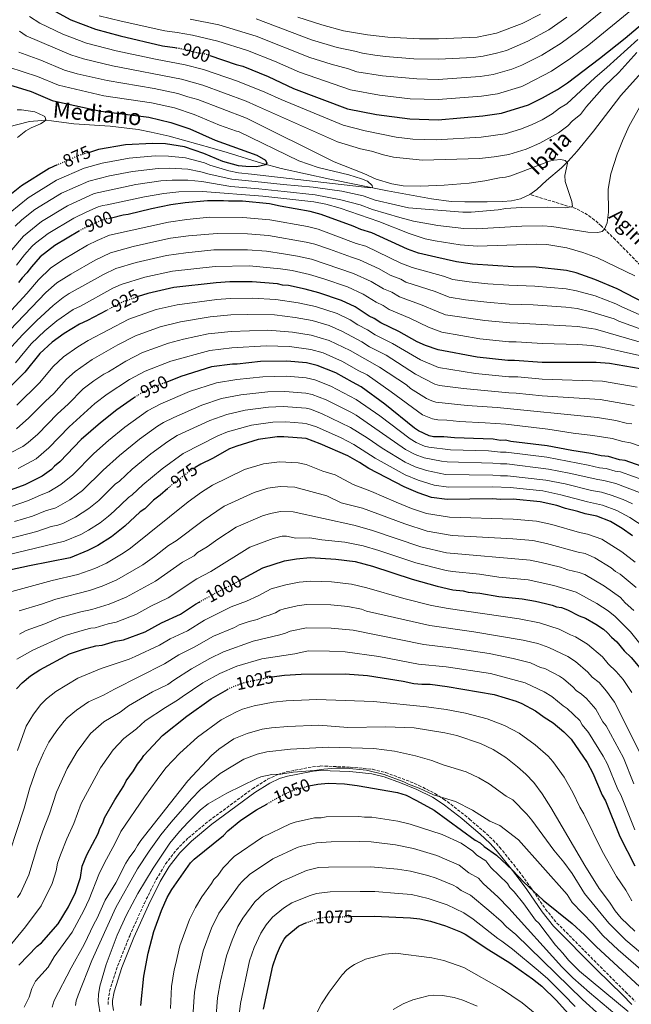
# Model space of a CAD drawing. Units: metres. Extents: x 613695 to 617129, y 4764078 to 4766448.
# Drawn here: x 615646 to 615987, y 4764925 to 4765474 of the extents above; entities that cross this region are included whole.
import ezdxf
from ezdxf.enums import TextEntityAlignment as Align

# ---------------------------------------------------------------- set-up
doc = ezdxf.new("R2010")
doc.units = ezdxf.units.M
doc.header["$MEASUREMENT"] = 0
doc.linetypes.add('DGN Style 3', pattern=[2.435891, 1.739922, -0.695969])
doc.linetypes.add('DGN Style 5', pattern=[1.217945, 0.521977, -0.695969])
for name, color, linetype, lineweight in [('Barranco lineal', 142, 'DGN Style 3', 13), ('Cauce lineal', 142, 'Continuous', 13), ('Cota de curva de nivel directora', 7, 'Continuous', 0), ('Curva de nivel directora', 30, 'Continuous', 30), ('Curva de nivel directora no vista', 30, 'DGN Style 5', 30), ('Curva de nivel intermedia', 30, 'Continuous', 0), ('Margen derecho', 7, 'Continuous', 0), ('Senda', 7, 'DGN Style 3', 0), ('Texto de arroyo-regatas y barrancos', 142, 'Continuous', 0), ('Texto de Cauce (lineal) pequeño', 142, 'Continuous', 0)]:
    doc.layers.add(name, color=color, linetype=linetype, lineweight=lineweight)
doc.styles.add('Style-Arial', font='arial.ttf')

msp = doc.modelspace()

# ---------------------------------------------------------------- linework, layer by layer
at = {"layer": 'Barranco lineal', "color": 142, "linetype": 'DGN Style 3', "lineweight": 13}
msp.add_polyline3d([(615997.09, 4765331.54, 894.58), (615977.96, 4765350.96, 891.25), (615970.13, 4765358.7, 889.52), (615966.41, 4765361.99, 888.33), (615962.47, 4765364.93, 887.04), (615956.02, 4765368.4, 885.39), (615930.25, 4765376.22, 882.46)], dxfattribs=at)
at = {"layer": 'Cauce lineal', "color": 142, "linetype": 'Continuous', "lineweight": 13}
for points in [[(616205.74, 4765507.27, 895.44), (616204.61, 4765506.73, 895.44), (616194.93, 4765503.93, 895.44), (616166.53, 4765497.85, 895.43), (616128.02, 4765488.95, 894.52), (616081.77, 4765479.22, 894.57), (616055.92, 4765474.38, 893.7), (616048.66, 4765472.79, 892.71), (616036.76, 4765469.69, 890.09), (616032.02, 4765468.35, 889.42), (616026.5, 4765466.58, 889.31), (616019.56, 4765463.67, 889.42), (616011.83, 4765459.56, 888.77), (616005.63, 4765455.44, 888.09), (616000.09, 4765450.98, 887.62), (615990.92, 4765442.42, 887.24), (615980.95, 4765431.41, 886.75), (615965.75, 4765411.61, 885.26), (615956.67, 4765400.43, 884.55), (615951.68, 4765394.84, 884.25), (615947.94, 4765391.18, 884.1), (615939.62, 4765383.97, 884.15), (615934.17, 4765379.1, 883.13), (615930.25, 4765376.22, 882.46)], [(615930.25, 4765376.22, 882.46), (615925.01, 4765373.75, 882.28), (615920.09, 4765372.65, 882.37), (615915.08, 4765372.26, 882.52), (615906.44, 4765372.22, 882.41), (615893.99, 4765372.06, 881.11), (615886.53, 4765372.35, 880.25), (615875.58, 4765373.9, 879.63), (615850.99, 4765378.34, 879.29), (615818.83, 4765384.74, 877.65), (615791.65, 4765390.69, 875.71), (615780.8, 4765393.67, 874.88), (615761.69, 4765399.57, 875.1), (615753.27, 4765402.08, 874.71), (615729.24, 4765408.71, 872.8), (615719.35, 4765411.05, 872.3), (615711.97, 4765412.38, 872.05), (615696.41, 4765414.22, 871.52), (615676.18, 4765415.7, 870.65), (615663.81, 4765417.22, 869.79), (615658.36, 4765417.52, 869.79), (615651.56, 4765416.87, 869.79), (615639.18, 4765413.81, 869.79)]]:
    msp.add_polyline3d(points, dxfattribs=at)
at = {"layer": 'Curva de nivel directora', "color": 30, "linetype": 'Continuous', "lineweight": 30, "flags": 128}
for points, elevation in [([(615610.89, 4765569.96), (615612.6, 4765570.66), (615614.7, 4765567.91), (615617.13, 4765562.51), (615618.91, 4765555.36), (615623.51, 4765541.74), (615631.19, 4765526.8), (615641.39, 4765502.77), (615647.27, 4765494.18), (615653.5, 4765486.61), (615656.51, 4765484.17), (615663.83, 4765479.33), (615674.48, 4765473.64), (615688.21, 4765468.32), (615701.91, 4765464.72), (615725.55, 4765459.17), (615732.39, 4765458.22), (615733.29, 4765458.04)], 900), ([(615752.04, 4765453.66), (615766.66, 4765448.69), (615770.43, 4765447.71), (615784.5, 4765442.06), (615798.58, 4765435.38), (615828.76, 4765424.01), (615844.87, 4765420.86), (615863.43, 4765418.36), (615879.18, 4765417.8), (615904.08, 4765420.01), (615914.56, 4765421.63), (615929.54, 4765426.24), (615937.35, 4765430.09), (615945.7, 4765434.69), (615951.27, 4765438.44), (615969.19, 4765452.05), (615983.45, 4765463.4), (615993, 4765471.45), (615996.71, 4765474.12)], 900), ([(615636.01, 4765438.68), (615649.34, 4765434.64), (615652.42, 4765433.65), (615664.1, 4765428.65), (615666.52, 4765428.06), (615691.28, 4765422.69), (615718, 4765419.26), (615730.19, 4765416.44), (615740.8, 4765412.76), (615754.88, 4765406.43), (615778.11, 4765398.18), (615783.02, 4765395.45), (615783.72, 4765393.76), (615783.05, 4765392.73), (615778.19, 4765391.67), (615772.02, 4765391.75), (615767.94, 4765392.29), (615759.14, 4765394.67), (615748.54, 4765399.09), (615737.83, 4765402.85), (615727.23, 4765404.41), (615719.94, 4765404.68), (615705.03, 4765403.82), (615690.02, 4765401.27), (615684.85, 4765399.71)], 875), ([(615666.96, 4765392.68), (615662.47, 4765390.71), (615647.03, 4765381.1), (615637.71, 4765373.7)], 875), ([(615994.31, 4765315.58), (615979.01, 4765323.73), (615966.49, 4765328.94), (615956.2, 4765332.63), (615950.72, 4765333.89), (615933.87, 4765335.71), (615920.97, 4765335.95), (615898.41, 4765337.41), (615889.51, 4765338.68), (615877.86, 4765341.28), (615868.27, 4765343.57), (615862.15, 4765345.74), (615842.18, 4765354.89), (615836.06, 4765356.72), (615831.89, 4765358.54), (615814.05, 4765365.17), (615807.89, 4765366.81), (615791.11, 4765369.7), (615785.29, 4765371), (615770.14, 4765372.47), (615762.38, 4765372.46), (615759.65, 4765372.77), (615750.76, 4765372.67), (615738.14, 4765371.51), (615730.29, 4765370.39), (615719.38, 4765368.22), (615706.44, 4765365), (615703.71, 4765364.63), (615697.21, 4765363.01)], 900), ([(615679.33, 4765356.04), (615665.63, 4765347.81), (615657.5, 4765341.57), (615652.51, 4765335.86), (615650.08, 4765332.61), (615647.38, 4765329.84), (615645.36, 4765327.09)], 900), ([(615991.84, 4765279.09), (615974.72, 4765281.97), (615967.2, 4765282.57), (615937.13, 4765282.58), (615921.75, 4765283.77), (615917.99, 4765283.73), (615900.89, 4765285.59), (615879.26, 4765289.62), (615872.11, 4765292.11), (615867.46, 4765294.19), (615857.34, 4765299.8), (615847.22, 4765304.62), (615843.59, 4765307.17), (615840.84, 4765308.5), (615832.93, 4765313.54), (615825.37, 4765317.21), (615812.68, 4765321.51), (615805.15, 4765323.48), (615795.9, 4765325.43), (615792.48, 4765325.73), (615789.74, 4765326.38), (615775.62, 4765327.53), (615763.08, 4765327.46), (615755.57, 4765327.03), (615731.93, 4765324.42), (615717.37, 4765321.14), (615712.08, 4765319.31)], 925), ([(615694.42, 4765311.59), (615683.88, 4765305.97), (615679.29, 4765303.98), (615670.72, 4765298.82), (615664.03, 4765293.9), (615657.17, 4765287.65), (615648.94, 4765277.13), (615637.56, 4765265.86)], 925), ([(615995.42, 4765223.71), (615983.42, 4765228.02), (615980.34, 4765228.33), (615974.12, 4765230.2), (615970.06, 4765230.61), (615964.24, 4765231.91), (615953.63, 4765233.5), (615939.94, 4765236.08), (615919.75, 4765238.59), (615916.67, 4765239.24), (615913.94, 4765239.21), (615909.83, 4765239.85), (615904.36, 4765240.13), (615888.3, 4765240.63), (615882.39, 4765241.24), (615876.68, 4765241.19), (615874.23, 4765241.72), (615868.19, 4765244.46), (615866.06, 4765245.95), (615849.48, 4765259.33), (615836.39, 4765269.1), (615831.42, 4765271.57), (615822.12, 4765276.92), (615811.72, 4765281.01), (615805.84, 4765282.42), (615794.89, 4765283.33), (615780.21, 4765283.17), (615767.24, 4765281.66), (615764.51, 4765281.63), (615752.91, 4765280.13), (615735.9, 4765274.82), (615727.98, 4765271.71)], 950), ([(615710.63, 4765263.5), (615709.52, 4765262.8), (615700.22, 4765256.24), (615691.07, 4765249.04), (615680.24, 4765239.69), (615668.42, 4765227.26), (615665.38, 4765224.84), (615663.66, 4765223.01), (615658.6, 4765219.3), (615648.87, 4765214.39), (615639.23, 4765210.82)], 950), ([(615987.57, 4765185.93), (615981.7, 4765190), (615975.18, 4765193.99), (615967.63, 4765196.99), (615961.13, 4765198.28), (615957.01, 4765199.6), (615950.16, 4765201.23), (615945.36, 4765202.89), (615936.04, 4765204.91), (615921.07, 4765206.38), (615913.89, 4765206.3), (615909.45, 4765206.59), (615884.17, 4765206.31), (615875.56, 4765207.4), (615868.07, 4765209.89), (615860.31, 4765213.28), (615840.59, 4765223.59), (615835.42, 4765226.95), (615828.89, 4765230.64), (615813.44, 4765237.3), (615805.65, 4765240.28), (615793.24, 4765241.17), (615789.49, 4765241.13), (615778.91, 4765239.65), (615767.01, 4765236.02), (615763, 4765234.4), (615753.41, 4765229.12), (615746.95, 4765225.97), (615743.78, 4765224.02)], 975), ([(615728.49, 4765212.38), (615724.25, 4765208.64), (615720.52, 4765205.86), (615715.79, 4765201.03), (615713.08, 4765199.29), (615704.63, 4765191.34), (615697.17, 4765185.45), (615689.6, 4765180.69), (615683.94, 4765177.78), (615674.09, 4765173.81), (615651.44, 4765169.33), (615640.29, 4765166.8)], 975), ([(615768.57, 4765161.08), (615781.43, 4765168.23), (615793.51, 4765172), (615800.34, 4765173.1), (615807.84, 4765173.86), (615822.2, 4765173), (615832.87, 4765171.61), (615842.55, 4765169.07), (615864.69, 4765161.8), (615878.74, 4765157.91), (615887.3, 4765155.95), (615893.12, 4765155.33), (615895.86, 4765154.68), (615902.36, 4765154.07), (615912.97, 4765152.14), (615925.97, 4765150.92), (615933.5, 4765149.63), (615938.98, 4765148.33), (615942.75, 4765147.34), (615945.15, 4765146.34), (615947.89, 4765146.03), (615951.32, 4765144.7), (615957.85, 4765141.36), (615961.28, 4765140.03), (615967.12, 4765136.68), (615971.27, 4765133.89), (615973.66, 4765131.97), (615975.74, 4765129.6), (615978.85, 4765126.9), (615982.94, 4765121.99), (615986.8, 4765118.11), (615991.65, 4765112.35)], 1000), ([(615644.32, 4765100.65), (615647.36, 4765104.1), (615652.1, 4765107.91), (615657.27, 4765111.32), (615673.7, 4765120.15), (615681.66, 4765122.92), (615688.47, 4765124.71), (615691.88, 4765125.09), (615699.37, 4765127.22), (615703.81, 4765127.95), (615715.97, 4765132.47), (615725.05, 4765137.55), (615735.65, 4765142.33), (615743.9, 4765147.87), (615746.04, 4765149.06)], 1000), ([(615786.44, 4765107.42), (615793.53, 4765108.33), (615802.86, 4765108.92), (615827.42, 4765108.99), (615839.9, 4765108.08), (615859.62, 4765104.96), (615865.74, 4765103.7), (615870.12, 4765103.26), (615874.67, 4765103.31), (615884.25, 4765102.05), (615910.42, 4765097.65), (615922.61, 4765093.82), (615925.81, 4765092.49), (615933.45, 4765088.52), (615938.2, 4765084.88), (615943.24, 4765081.75), (615949.22, 4765076.8), (615953.36, 4765072.75), (615962.16, 4765059.64), (615965.42, 4765053.75), (615970.56, 4765041.51), (615972.42, 4765038.34), (615980.43, 4765018.35), (615988.77, 4765002.08)], 1025), ([(615645.45, 4764946.8), (615655.81, 4764957.39), (615658.07, 4764959.24), (615667.52, 4764969.82), (615673.26, 4764979.31), (615677.15, 4764987.17), (615679.82, 4764995.58), (615680.83, 4765001.85), (615683.49, 4765008.26), (615689.74, 4765020.17), (615690.62, 4765022.92), (615692.4, 4765026.13), (615693.28, 4765028.87), (615699.09, 4765038.95), (615704.02, 4765046.75), (615705.36, 4765049.5), (615709.39, 4765055.01), (615711.63, 4765058.68), (615713.88, 4765061.44), (615715.11, 4765063.62), (615725.57, 4765074.78), (615739.12, 4765085.41), (615752.68, 4765095.12), (615761.8, 4765100.42)], 1025), ([(615807.14, 4765046.69), (615812.07, 4765047.6), (615817.98, 4765048.12), (615827.09, 4765047.85), (615834.17, 4765046.93), (615856.6, 4765042.93), (615861.37, 4765041.42), (615867.19, 4765038.55), (615876.92, 4765033.06), (615899.88, 4765016.46), (615902.63, 4765014.89), (615904.93, 4765012.87), (615911.81, 4765007.93), (615920.51, 4764999.89), (615926.96, 4764992.89), (615937.77, 4764982.99), (615953.92, 4764969.91), (615960.82, 4764963.61), (615967.5, 4764956.85), (615998.7, 4764928.12), (616004.66, 4764923.36)], 1050), ([(615713.45, 4764924.19), (615715.24, 4764940.58), (615717.61, 4764953.36), (615720.79, 4764965.44), (615725.02, 4764977.26), (615728.27, 4764984.49), (615730.71, 4764988.89), (615741.26, 4765003.77), (615743.29, 4765005.84), (615759.54, 4765019), (615762.02, 4765021.53), (615769.24, 4765027.54), (615778.06, 4765033.33), (615783.71, 4765036.53)], 1050), ([(615781.92, 4764922.16), (615787.16, 4764946.3), (615789.1, 4764952.26), (615791.32, 4764957.57), (615793.32, 4764961.14), (615794.91, 4764963.08), (615801.45, 4764968.39), (615804.17, 4764969.79), (615805.45, 4764970.25)], 1075), ([(615830.94, 4764973.83), (615843.53, 4764974.09), (615863.82, 4764973.18), (615869.05, 4764972.55), (615874.9, 4764971.15), (615883.22, 4764968.61), (615891.68, 4764965.29), (615894.2, 4764963.95), (615907.51, 4764955.22), (615919.2, 4764948.06), (615931.83, 4764939.09), (615936.96, 4764935.01), (615945.18, 4764926.94), (615951.63, 4764919.72)], 1075)]:
    msp.add_lwpolyline(points, dxfattribs=dict(at, elevation=elevation))
at = {"layer": 'Curva de nivel directora no vista', "color": 30, "linetype": 'DGN Style 5', "lineweight": 30, "flags": 128}
for points, elevation in [([(615733.29, 4765458.04), (615740.27, 4765456.6), (615743.36, 4765455.61), (615748.87, 4765454.74), (615752.04, 4765453.66)], 900), ([(615684.85, 4765399.71), (615678.83, 4765397.89), (615666.96, 4765392.68)], 875), ([(615697.21, 4765363.01), (615696.55, 4765362.84), (615693.14, 4765362.47), (615685.66, 4765359.31), (615679.54, 4765356.16), (615679.33, 4765356.04)], 900), ([(615712.08, 4765319.31), (615703.07, 4765316.2), (615694.42, 4765311.59)], 925), ([(615727.98, 4765271.71), (615719.6, 4765268.43), (615713.75, 4765265.47), (615710.63, 4765263.5)], 950), ([(615743.78, 4765224.02), (615741.86, 4765222.84), (615731.69, 4765215.21), (615728.49, 4765212.38)], 975), ([(615746.04, 4765149.06), (615757.14, 4765155.19), (615764.28, 4765158.69), (615768.57, 4765161.08)], 1000), ([(615761.8, 4765100.42), (615762.95, 4765101.09), (615768.99, 4765103.5), (615772.16, 4765104.45), (615785.8, 4765107.33), (615786.44, 4765107.42)], 1025), ([(615783.71, 4765036.53), (615793.23, 4765041.92), (615798.73, 4765044.22), (615806.84, 4765046.63), (615807.14, 4765046.69)], 1050), ([(615805.45, 4764970.25), (615812.19, 4764972.7), (615814.61, 4764973.32), (615817.35, 4764973.54), (615830.94, 4764973.83)], 1075)]:
    msp.add_lwpolyline(points, dxfattribs=dict(at, elevation=elevation))
at = {"layer": 'Curva de nivel intermedia', "color": 30, "linetype": 'Continuous', "lineweight": 0, "flags": 128}
for points, elevation in [([(615741.07, 4765473.95), (615756.92, 4765470.82), (615777.73, 4765464.45), (615807.64, 4765452.61), (615819.55, 4765448.8), (615829.2, 4765446.25), (615833.95, 4765444.67), (615848.17, 4765442.34), (615867.36, 4765440.61), (615879.3, 4765440.39), (615902.56, 4765441.94), (615909.82, 4765443.1), (615915.12, 4765444.56), (615920.33, 4765446.14), (615925.79, 4765448.36), (615936.93, 4765453.8), (615947.72, 4765460.6), (615957.02, 4765467.36), (615976.75, 4765483.42)], 910), ([(615651.56, 4765475.4), (615657.28, 4765471.71), (615670.07, 4765465.64), (615683.17, 4765460.63), (615699.79, 4765456.31), (615721.78, 4765451.64), (615738.25, 4765448.57), (615748.44, 4765445.94), (615767.32, 4765439.45), (615782.61, 4765433.24), (615791.7, 4765429.13), (615826.33, 4765414.82), (615838.49, 4765411.68), (615855.79, 4765408.11), (615865.1, 4765407.12), (615878.19, 4765406.64), (615903.12, 4765408.1), (615916.54, 4765410.1), (615925.03, 4765412.62), (615931.23, 4765415.04), (615937.14, 4765417.89), (615942.81, 4765421.11), (615946.83, 4765424.28), (615950.87, 4765426.78), (615966.59, 4765441.3), (615973.26, 4765446.94), (615990.51, 4765462.61)], 895), ([(615690.35, 4765475.78), (615702.47, 4765472.78), (615726.96, 4765467.48), (615733.77, 4765466.59), (615742.33, 4765464.98), (615756.46, 4765461.63), (615772.91, 4765456.5), (615787.94, 4765450.59), (615801.93, 4765444.41), (615830.27, 4765434.62), (615846.52, 4765431.6), (615863.66, 4765429.55), (615879.24, 4765429.1), (615903.32, 4765430.98), (615912.19, 4765432.37), (615925.85, 4765436.47), (615928.1, 4765437.54), (615942.38, 4765444.91), (615953.12, 4765452.28), (615963.1, 4765459.7), (615986.59, 4765478.76)], 905), ([(615777.85, 4765474.09), (615808.63, 4765462.46), (615823.01, 4765458.15), (615832.81, 4765456.09), (615837.02, 4765454.91), (615843.93, 4765453.82), (615849.82, 4765453.08), (615865.57, 4765451.84), (615879.37, 4765451.69), (615898.95, 4765452.65), (615904.27, 4765453.25), (615911.81, 4765454.93), (615917.25, 4765456.56), (615929.24, 4765461.61), (615940.83, 4765467.93), (615950.93, 4765475.02)], 915), ([(615800.97, 4765475.11), (615814.36, 4765470.71), (615826.46, 4765467.49), (615839.77, 4765465.21), (615851.19, 4765463.83), (615868.78, 4765462.98), (615879.43, 4765462.99), (615901.03, 4765463.87), (615911.79, 4765466.19), (615926.08, 4765471.49), (615936.21, 4765476.71)], 920), ([(615645.99, 4765467.22), (615649.61, 4765464.58), (615674.52, 4765454.02), (615681.49, 4765451.79), (615697.66, 4765447.91), (615736.24, 4765440.54), (615748.02, 4765437.16), (615772.13, 4765428.19), (615778.02, 4765425.71), (615823.19, 4765405.59), (615835.95, 4765401.75), (615841.98, 4765400.45), (615848.84, 4765398.34), (615854.32, 4765397.03), (615870.46, 4765395.3), (615902.16, 4765396.2), (615910.37, 4765397.13), (615918.53, 4765398.57), (615928.34, 4765401.41), (615935.95, 4765404.77), (615946.28, 4765410.63), (615951.43, 4765414.51), (615954.13, 4765417.27), (615958.46, 4765420.87), (615961.97, 4765425.29), (615971.95, 4765436.6), (615979.81, 4765444.27), (615989.96, 4765455.34)], 890), ([(615645.47, 4765455.58), (615657.78, 4765451.1), (615671.05, 4765445.56), (615678.13, 4765443.53), (615694.68, 4765439.67), (615721.02, 4765435.22), (615734.22, 4765432.5), (615739.71, 4765430.63), (615745.23, 4765429.17), (615772.34, 4765418.69), (615821.33, 4765394.36), (615837.86, 4765387.86), (615844.6, 4765384.78), (615853.38, 4765382.14), (615859.67, 4765381.12), (615869.28, 4765380.95), (615882.63, 4765381.37), (615896.56, 4765382.62), (615905.29, 4765383.81), (615913.47, 4765385.54), (615916.75, 4765385.85), (615919.74, 4765386.7), (615941.24, 4765394.87), (615943.68, 4765395.44), (615947.52, 4765395.76), (615949.97, 4765395.25), (615951.37, 4765393.61), (615949.88, 4765386.76), (615950.01, 4765383.45), (615953.79, 4765372.32), (615954.1, 4765369.59), (615953.36, 4765369.33), (615950.01, 4765368.72), (615940.16, 4765369.16), (615925.41, 4765369), (615916.9, 4765368.47), (615912.57, 4765367.76), (615897.52, 4765366.47), (615892.91, 4765366.45), (615862.77, 4765368.87), (615855.44, 4765370.45), (615844.12, 4765372.98), (615837.45, 4765375.57), (615825.47, 4765378.09), (615818.82, 4765379.01), (615809.5, 4765380.24), (615792.88, 4765381.71), (615777.25, 4765383.51), (615764.27, 4765384.75), (615751.64, 4765387.6), (615747.02, 4765388.93), (615739.76, 4765390.3), (615729.61, 4765390.97), (615723.1, 4765390.77), (615708.83, 4765389.1), (615696.13, 4765386.64), (615684.55, 4765383.72), (615669.3, 4765376.89), (615654.47, 4765367.79), (615647.29, 4765362.12), (615643.58, 4765358.65)], 885), ([(615639.96, 4765447.25), (615655.91, 4765442.02), (615667.57, 4765437.11), (615692.82, 4765431.2), (615719.51, 4765427.24), (615732.21, 4765424.47), (615743.28, 4765420.87), (615757.41, 4765414.9), (615766.87, 4765411.47), (615767.96, 4765411.29), (615801.58, 4765395.07), (615812.42, 4765391.35), (615829.36, 4765387.1), (615836.58, 4765384.91), (615839.88, 4765383.67), (615842.37, 4765381.23), (615842.65, 4765380.14), (615841.29, 4765379.86), (615775.13, 4765387.62), (615767.88, 4765388.32), (615762.47, 4765389.42), (615751.93, 4765392.58), (615748.99, 4765393.81), (615738.43, 4765396.63), (615728.98, 4765397.66), (615721.52, 4765397.73), (615706.93, 4765396.46), (615691.98, 4765393.65), (615682.02, 4765390.94), (615666.46, 4765384.13)], 880), ([(615993.09, 4765427.76), (615985.62, 4765414.41), (615981.86, 4765406.1), (615978.93, 4765398.69), (615975.37, 4765387.77)], 890), ([(615644.58, 4765423.33), (615647.09, 4765423.42), (615654.43, 4765422.35), (615659.36, 4765420.13), (615659.93, 4765419.68), (615660.5, 4765418.04), (615659.69, 4765416.94), (615657.59, 4765415.58), (615652.35, 4765413.31), (615649.36, 4765411.63), (615644.75, 4765408.03)], 870), ([(615975.37, 4765387.77), (615973.96, 4765379.2), (615974.1, 4765366.38), (615973.34, 4765360.36), (615971.92, 4765356.97), (615970.66, 4765355.69), (615968.21, 4765355.11), (615962.71, 4765355.29), (615942.52, 4765358.43), (615937.49, 4765358.77), (615925.8, 4765358.61), (615900.67, 4765357.04), (615893.49, 4765357.19), (615878.98, 4765358.91), (615865.48, 4765361.44), (615857.83, 4765363.35), (615842.64, 4765367.94), (615835.76, 4765370.45), (615825.04, 4765373.34), (615810.62, 4765376.05), (615793.33, 4765377.83), (615779.36, 4765379.39), (615763.64, 4765380.65), (615747.44, 4765383.43), (615739.62, 4765384.19), (615731.06, 4765384.26), (615724.68, 4765383.82), (615710.73, 4765381.74), (615687.58, 4765376.7), (615672.71, 4765369.98), (615658.19, 4765361.13), (615650.14, 4765354.76), (615648.22, 4765352.96), (615641.63, 4765345.31)], 890), ([(615666.46, 4765384.13), (615650.75, 4765374.44), (615640.68, 4765366.2)], 880), ([(615988.78, 4765330.87), (615967.97, 4765340.87), (615959.9, 4765343.81), (615950.92, 4765346.44), (615939.82, 4765348.3), (615933.86, 4765348.48), (615901.22, 4765347.4), (615891.57, 4765348.12), (615877.51, 4765350.36), (615871.96, 4765351.57), (615862.98, 4765354.43), (615846.12, 4765361.19), (615824.61, 4765368.59), (615816.68, 4765370.8), (615809.86, 4765372.11), (615794.96, 4765373.8), (615781.48, 4765375.28), (615747.86, 4765377.94), (615734.61, 4765377.71), (615726.26, 4765376.86), (615715.54, 4765374.97), (615694.77, 4765370.38), (615692.28, 4765370.14), (615689.67, 4765369.26), (615683.37, 4765366.63), (615676.13, 4765363.07), (615661.91, 4765354.47), (615654.87, 4765349.05), (615652.99, 4765347.4), (615648.74, 4765342.53), (615644.23, 4765336.89)], 895), ([(615994.49, 4765307.87), (615981.57, 4765313.56), (615978.15, 4765315.38), (615966.63, 4765319.67), (615956.4, 4765322.62), (615950.51, 4765323.63), (615933.02, 4765325.2), (615918.63, 4765325.64), (615906.97, 4765326.52), (615896.44, 4765327.5), (615887.46, 4765328.87), (615882.27, 4765330.7), (615864.73, 4765335.46), (615858.44, 4765338.02), (615838.82, 4765347.36), (615833.45, 4765348.98), (615812.27, 4765356.83), (615806.36, 4765358.35), (615785.44, 4765362.1), (615770.41, 4765363.47), (615751.72, 4765363.54), (615739.14, 4765362.34), (615728.91, 4765360.86), (615696.09, 4765353.55), (615689.16, 4765350.62), (615683.81, 4765347.94), (615670.03, 4765339.84), (615663.13, 4765335.17), (615656.58, 4765328.71), (615650.03, 4765321.14), (615635.03, 4765304.85)], 905), ([(615861.19, 4765327.35), (615858.4, 4765329.01), (615852.46, 4765331.36), (615846.37, 4765334.73), (615835.46, 4765339.82), (615830.84, 4765341.24), (615818.59, 4765345.82), (615810.49, 4765348.49), (615805.64, 4765349.72), (615784.64, 4765353.33), (615772.96, 4765354.39), (615756.02, 4765354.58), (615740.14, 4765353.17), (615729.98, 4765351.8), (615724.08, 4765350.63), (615709.17, 4765347.23), (615696.69, 4765343.79), (615688.07, 4765339.71), (615674.43, 4765331.87), (615666.71, 4765326.96), (615660.65, 4765321.56), (615640.57, 4765300.55)], 910), ([(616000.22, 4765291.42), (615974.02, 4765299.18), (615966.91, 4765301.12), (615964.44, 4765301.5), (615956.8, 4765302.6), (615950.34, 4765303.09), (615923.59, 4765304.6), (615919.18, 4765304.62), (615905.24, 4765305.92), (615883.36, 4765309.24), (615878.2, 4765311.14), (615870.39, 4765314.6), (615857.65, 4765319.24), (615853.46, 4765321.73), (615848.75, 4765323.65), (615841.89, 4765327.67), (615832.1, 4765332.28), (615808.71, 4765340.16), (615800.86, 4765341.94), (615793.06, 4765343.23), (615783.47, 4765344.6), (615773.01, 4765345.39), (615754.21, 4765345.34), (615738.66, 4765343.7), (615727.84, 4765342.15), (615710.93, 4765338.29), (615699.63, 4765334.91), (615692.77, 4765331.72), (615673.51, 4765321.03), (615670.26, 4765318.77), (615664.72, 4765314.41), (615655.56, 4765306), (615647.81, 4765298.18), (615635.2, 4765284.41)], 915), ([(615993.09, 4765286.08), (615980.7, 4765288.99), (615970.67, 4765291.15), (615964.59, 4765292.01), (615957, 4765292.58), (615937.41, 4765293.14), (615922.67, 4765294.19), (615918.58, 4765294.18), (615902.41, 4765295.83), (615881.31, 4765299.43), (615873.77, 4765302.24), (615863.37, 4765307.25), (615851.84, 4765312.19), (615848.53, 4765314.45), (615844.65, 4765316.16), (615837.41, 4765320.6), (615828.73, 4765324.75), (615815.59, 4765329.27), (615807.44, 4765331.68), (615797.8, 4765333.79), (615791.4, 4765334.81), (615774.06, 4765336.43), (615754.9, 4765336.19), (615731.11, 4765333.52), (615715.83, 4765330.07), (615702.58, 4765326.01), (615697.92, 4765323.96), (615679.83, 4765314.03), (615675.77, 4765312.13)], 920), ([(615993.22, 4765300.83), (615979.85, 4765305.66), (615977.29, 4765307.02), (615964.36, 4765310.9), (615956.6, 4765312.61), (615950.31, 4765313.36), (615932.18, 4765314.69), (615918.78, 4765315.17), (615906.33, 4765316.2), (615894.48, 4765317.6), (615885.41, 4765319.05), (615877.46, 4765322.22), (615861.19, 4765327.35)], 910), ([(615990.15, 4765268.87), (615970.82, 4765272.12), (615937.2, 4765273.34), (615923.69, 4765274.55), (615918.69, 4765274.67), (615900.08, 4765276.55), (615879.32, 4765279.79), (615869.35, 4765284.13), (615853.76, 4765293.2), (615844.06, 4765298.01), (615839.89, 4765300.77), (615834.48, 4765303.62), (615830.25, 4765306.29), (615822.85, 4765309.88), (615810.82, 4765313.74), (615801.14, 4765315.86), (615788.77, 4765317.75), (615775.55, 4765318.54), (615763.36, 4765318.29), (615755.89, 4765317.72), (615733.74, 4765314.82), (615721.98, 4765312.11), (615706.85, 4765306.83), (615684.11, 4765294.88), (615678.34, 4765291.34), (615670.48, 4765285.75), (615664.6, 4765280.44), (615657.11, 4765271.31), (615644.37, 4765258.81)], 930), ([(615675.77, 4765312.13), (615666.8, 4765305.75), (615660.09, 4765300.21), (615652.49, 4765292.92), (615643.61, 4765282.32)], 920), ([(615937.26, 4765264.1), (615922.7, 4765265.56), (615918.69, 4765265.67), (615893.32, 4765268.11), (615879.87, 4765269.82), (615877.44, 4765270.43), (615866.58, 4765276.16), (615850.19, 4765286.6), (615840.9, 4765291.4), (615836.69, 4765294.1), (615825.92, 4765299.94), (615818.49, 4765303.21), (615808.95, 4765305.96), (615799.58, 4765307.73), (615787.97, 4765309.1), (615772.98, 4765309.43), (615763.65, 4765309.12), (615752.19, 4765308.08), (615735.55, 4765305.22), (615724.27, 4765302.39), (615710.62, 4765297.46), (615700.73, 4765292.38), (615686.36, 4765284.23), (615676.94, 4765277.6), (615672.08, 4765273.28), (615665.04, 4765265.24), (615660.4, 4765261.1), (615651.19, 4765251.77), (615644.22, 4765245.58)], 935), ([(615818.41, 4765294.9), (615808.39, 4765297.92), (615798.02, 4765299.59), (615784.33, 4765300.61), (615763.94, 4765299.96), (615750.99, 4765298.56), (615737.36, 4765295.61), (615728.97, 4765293.37), (615714.39, 4765288.08), (615705.07, 4765283.41), (615695.59, 4765277.47), (615692.9, 4765276.16), (615687.24, 4765272.33), (615681.46, 4765267.85), (615673.08, 4765259.29), (615667.01, 4765253.96), (615656.08, 4765242.7), (615650.7, 4765238.06), (615647.67, 4765235.83), (615640.57, 4765232.14)], 940), ([(615987.15, 4765248.35), (615983.95, 4765248.8), (615978.25, 4765250.25), (615968, 4765251.89), (615912.1, 4765257.51), (615895.47, 4765258.55), (615878, 4765260.46), (615875.6, 4765261.2), (615872.64, 4765262.62), (615863.81, 4765268.18), (615861.48, 4765270.07), (615846.61, 4765280), (615830.19, 4765289.26), (615818.41, 4765294.9)], 940), ([(615905.48, 4765249.04), (615891.17, 4765249.7), (615884.13, 4765250.48), (615879.12, 4765250.56), (615876.13, 4765251.16), (615870.4, 4765253.49), (615853.08, 4765266.3), (615839.68, 4765275.67), (615834.58, 4765278.18), (615825.87, 4765283.23), (615815.06, 4765287.95), (615808.32, 4765289.86), (615796.46, 4765291.46), (615783.36, 4765291.92), (615764.22, 4765290.79), (615751.95, 4765289.34), (615730.33, 4765283.36), (615715.88, 4765277.71), (615707.26, 4765273.16), (615694.75, 4765265.01), (615687.91, 4765259.71), (615673.63, 4765246.83), (615662.25, 4765234.98), (615655.25, 4765228.93), (615645.13, 4765223.45)], 945), ([(615995.33, 4765216.39), (615980.84, 4765221.58), (615977.8, 4765222.06), (615972.82, 4765223.55), (615969.09, 4765223.98), (615962.79, 4765225.45), (615939.8, 4765229.75), (615917.05, 4765232.66), (615913.93, 4765232.63), (615907.25, 4765233.31), (615886.03, 4765233.94), (615874.04, 4765235.33), (615871.62, 4765235.97), (615866.87, 4765238.05), (615863.6, 4765240.01), (615846.67, 4765252.79), (615833.51, 4765262), (615819.45, 4765269.35), (615810.51, 4765272.86), (615805.64, 4765274), (615794.85, 4765274.89), (615781.57, 4765274.69), (615767.08, 4765273.11), (615755.73, 4765271.31), (615740.66, 4765266.35), (615724.66, 4765259.64), (615717.24, 4765255.63), (615704.55, 4765246.49), (615695.45, 4765239.09), (615687.35, 4765231.96), (615675.66, 4765220.08), (615668.85, 4765214.55), (615662.28, 4765210.43), (615657.95, 4765208.91), (615650.97, 4765205.69), (615641.18, 4765202.41)], 955), ([(615833.43, 4765253.21), (615830.64, 4765254.9), (615816.78, 4765261.78), (615808.99, 4765264.73), (615805.38, 4765265.57), (615793.82, 4765266.44), (615784.23, 4765266.33), (615769.31, 4765264.54), (615758.55, 4765262.49), (615747.44, 4765258.73), (615731.94, 4765251.99), (615726.14, 4765249.07), (615722.88, 4765247.07), (615712.81, 4765239.83), (615701.72, 4765230.79), (615692.54, 4765222.63), (615681.02, 4765211.25), (615674.03, 4765206.09), (615666.16, 4765201.65), (615660.44, 4765199.98), (615653.07, 4765196.99), (615643.14, 4765194)], 960), ([(615988.47, 4765258.66), (615969.41, 4765262.01), (615937.26, 4765264.1)], 935), ([(615987.45, 4765203.85), (615982.4, 4765206.19), (615975.69, 4765208.71), (615970.23, 4765210.27), (615964.68, 4765211.21), (615949.94, 4765214.94), (615939.14, 4765217.08), (615917.81, 4765219.5), (615913.91, 4765219.46), (615909.6, 4765219.89), (615883.33, 4765220.21), (615872.8, 4765222.42), (615866.4, 4765224.44), (615860.8, 4765227.14), (615847.96, 4765234.86), (615839.74, 4765240.64), (615830.39, 4765246.38), (615814.11, 4765254.22), (615808.08, 4765256.57), (615805.64, 4765257.11), (615792.79, 4765258.01), (615784.65, 4765257.78), (615771.71, 4765256), (615761.37, 4765253.66), (615751.92, 4765250.18), (615733.78, 4765241.82), (615728.54, 4765238.5), (615719.11, 4765231.62), (615708.74, 4765223.13), (615701.57, 4765216.49), (615699.25, 4765214.72), (615690.14, 4765205.71), (615684.45, 4765201.2), (615677.08, 4765196.33), (615670.07, 4765192.91), (615667.25, 4765191.92), (615663.48, 4765191.13), (615655.47, 4765188.38), (615634.52, 4765183.08)], 965), ([(615994.63, 4765190.55), (615986.05, 4765196.19), (615978.86, 4765200.07), (615970.75, 4765203.1), (615962.43, 4765204.85), (615947.65, 4765208.91), (615937.59, 4765210.99), (615919.37, 4765212.87), (615909.52, 4765213.24), (615884.99, 4765213.17), (615876.92, 4765214.17), (615868.08, 4765217), (615860.84, 4765220.05), (615844.12, 4765229.32), (615832.21, 4765236.97), (615825.1, 4765240.6), (615811.44, 4765246.65), (615806.07, 4765248.49), (615803.7, 4765248.85), (615794.27, 4765249.55), (615787.07, 4765249.41), (615775.22, 4765247.73), (615761.82, 4765244.04), (615756.37, 4765241.68), (615737.15, 4765231.95), (615725.4, 4765223.42), (615714.63, 4765214.5), (615708.68, 4765208.76), (615706.57, 4765207.42), (615698.65, 4765199.67), (615695.43, 4765196.96), (615690.81, 4765193.32), (615684.41, 4765189.16), (615680.01, 4765186.78), (615670.94, 4765183.02), (615638.62, 4765175.25)], 970), ([(615991.39, 4765210.12), (615978.26, 4765215.15), (615971.53, 4765216.91), (615968.11, 4765217.35), (615952.24, 4765220.97), (615940.7, 4765223.17), (615917.43, 4765226.08), (615913.92, 4765226.04), (615909.68, 4765226.54), (615884.16, 4765227.18), (615881.12, 4765227.52), (615871.4, 4765229.47), (615866.36, 4765231.33), (615861.1, 4765234.17), (615833.43, 4765253.21)], 960), ([(616005.66, 4765231.14), (615986.49, 4765237.84), (615982.14, 4765238.56), (615976.18, 4765240.22), (615965.34, 4765242), (615954.41, 4765243.23), (615940.39, 4765245.38), (615916.93, 4765248.14), (615905.48, 4765249.04)], 945), ([(615988.94, 4765171.31), (615981.63, 4765177.02), (615970.41, 4765184.14), (615962.41, 4765186.92), (615957.93, 4765187.89), (615942.47, 4765192.33), (615934.02, 4765194.11), (615920.94, 4765195.34), (615885.57, 4765196.35), (615872.75, 4765198.48), (615864.39, 4765201.26), (615855.79, 4765204.69), (615842.06, 4765210.78), (615831.85, 4765214.68), (615821.9, 4765219.96), (615814.97, 4765221.98), (615805.72, 4765225.67), (615801.23, 4765226.76), (615790.8, 4765227.31), (615781.83, 4765226.12), (615771.37, 4765222.92), (615753.47, 4765214.22), (615747.36, 4765210.27), (615739.96, 4765204.88), (615707.69, 4765179.05), (615703.66, 4765176.28), (615694.34, 4765170.78), (615687.91, 4765167.82), (615678.49, 4765164.43), (615664.02, 4765161.09), (615641.58, 4765155)], 980), ([(615645.66, 4765144.13), (615658.23, 4765147.91), (615666.19, 4765150.78), (615684.86, 4765155.57), (615691.88, 4765157.85), (615700.15, 4765161.4), (615714.68, 4765169.87), (615721.21, 4765174.43), (615728.95, 4765180.64), (615733.23, 4765183.13), (615748.22, 4765194.55), (615759.99, 4765202.47), (615776.59, 4765210.09), (615784.26, 4765212.49), (615791.1, 4765213.48), (615799.3, 4765213.07), (615817.15, 4765208.23), (615825.22, 4765204.41), (615837.09, 4765201.34), (615860.71, 4765192.63), (615873.14, 4765188.63), (615887.09, 4765186.19), (615920.82, 4765184.38), (615932.01, 4765183.31), (615939.57, 4765181.76), (615957.15, 4765176.86), (615961.11, 4765176.07), (615966.49, 4765173.74), (615975.68, 4765168.1), (615978.02, 4765166.14), (615980.55, 4765164.64), (615989.6, 4765157.28)], 985), ([(615645.85, 4765131.23), (615649.53, 4765133.19), (615660.11, 4765136.9), (615668.35, 4765140.43), (615680.07, 4765143.71), (615686.21, 4765144.99), (615695.86, 4765147.88), (615705.42, 4765151.76), (615721.67, 4765160.69), (615736.83, 4765171.36), (615743.3, 4765174.85), (615745.19, 4765176.78), (615750.47, 4765179.85), (615756.49, 4765184.22), (615766.61, 4765190.78), (615781.39, 4765197.13), (615785.76, 4765198.47), (615791.4, 4765199.63), (615798.37, 4765199.31), (615832.13, 4765191.89), (615842.08, 4765189.2), (615869.53, 4765179.89), (615883.83, 4765176.6), (615930.48, 4765172.37), (615936.68, 4765171.2)], 990), ([(615999.11, 4765116.79), (615986.37, 4765132.56), (615977.89, 4765140.97), (615974, 4765144.11), (615967.7, 4765148.24), (615956.09, 4765154.56), (615943.64, 4765158.3), (615929.46, 4765161.44), (615913.02, 4765162.98), (615902.27, 4765164.56), (615887.23, 4765166.03), (615883.72, 4765166.7), (615866.86, 4765170.92), (615846.1, 4765177.91), (615837.48, 4765180.41), (615827.17, 4765182.44), (615814.39, 4765183.81), (615807.62, 4765184.86), (615799.98, 4765184.7), (615794.72, 4765185.76), (615792.21, 4765185.75), (615787.29, 4765184.45), (615774.18, 4765179.6), (615752.47, 4765166.12), (615744.74, 4765162.05), (615728.66, 4765151.51), (615719.05, 4765146.86), (615710.7, 4765142.12), (615699.83, 4765137.92), (615695.36, 4765136.96), (615688.08, 4765134.77), (615685.59, 4765134.53), (615682.06, 4765133.69), (615671.32, 4765130.39), (615653.4, 4765122.26), (615644.37, 4765117.3)], 995), ([(615936.68, 4765171.2), (615947.48, 4765168.48), (615951.54, 4765167.12), (615957.84, 4765165.62), (615960.86, 4765164.42), (615971.88, 4765157.9), (615980.88, 4765151.54), (615983.42, 4765148.68), (615988.29, 4765144.46)], 990), ([(615644.8, 4765066.39), (615649.65, 4765079.91), (615653.72, 4765086.55), (615657.88, 4765092.06), (615660.9, 4765095.06), (615666.24, 4765099.26), (615678.49, 4765106.6), (615691.44, 4765112.03), (615707.1, 4765117.3), (615710.36, 4765118.74), (615724.01, 4765125), (615729.9, 4765128.58), (615739.49, 4765133.14), (615748.92, 4765139), (615763.9, 4765146.34), (615772.38, 4765149.62), (615778.99, 4765152.62), (615786.21, 4765156.37), (615794.35, 4765158.75), (615801.84, 4765160.26), (615808.32, 4765160.78), (615819.83, 4765160.29), (615830.87, 4765159.08), (615839.52, 4765157.05), (615860.12, 4765151.12), (615875.41, 4765147.22), (615884.78, 4765145.42), (615924.29, 4765139.81), (615935.7, 4765137.42), (615946.7, 4765133.98), (615952.97, 4765130.79), (615955.71, 4765129.73), (615962.49, 4765125.7), (615970.72, 4765118.5), (615973.91, 4765114.65), (615978.5, 4765110.38), (615982.35, 4765105.91), (615987.06, 4765098.73)], 1005), ([(615636.44, 4764997.36), (615648.52, 4765034.13), (615651.58, 4765045.55), (615655.39, 4765056.1), (615659.23, 4765064.99), (615662.23, 4765070.95), (615666.8, 4765077.59), (615670.76, 4765082.66), (615672.48, 4765084.47), (615677.75, 4765088.89), (615684.34, 4765093.52), (615692.77, 4765097.18), (615698.8, 4765100.51), (615726.76, 4765114.67), (615734.74, 4765119.6), (615743.33, 4765123.95), (615753.94, 4765130.12), (615765.68, 4765134.96), (615768.41, 4765136.38), (615773.88, 4765138.27), (615778.29, 4765139.34), (615781.91, 4765140.86), (615784.95, 4765141.7), (615788.57, 4765143.16), (615791, 4765144.51), (615793.38, 4765145.28), (615800.73, 4765147.01), (615805.83, 4765147.7), (615819.34, 4765147.45), (615828.87, 4765146.55), (615836.5, 4765145.04), (615839.35, 4765144.1), (615874.53, 4765136.07), (615899.06, 4765132.58), (615926.52, 4765127.91), (615934.69, 4765125.93), (615940.83, 4765123.69), (615951.45, 4765118.68), (615955.74, 4765116.04), (615962.59, 4765110.09), (615965.04, 4765107.15), (615968.89, 4765104.19), (615973.06, 4765099.47), (615977.53, 4765093.38)], 1010), ([(615988.28, 4765047.84), (615982.51, 4765062.2), (615972.78, 4765080.11), (615971, 4765082.42), (615967.11, 4765089.32), (615961.82, 4765095.34), (615959.12, 4765097.84), (615956.09, 4765099.72), (615954.46, 4765101.69), (615948.98, 4765106.38), (615946.92, 4765107.78), (615938.68, 4765111.99), (615936.21, 4765112.65), (615930.66, 4765115.23), (615920.93, 4765117.61), (615907.65, 4765120.33), (615886.47, 4765123.5), (615871.19, 4765125.37), (615831.82, 4765133.34), (615819.6, 4765134.57), (615805.84, 4765134.7), (615796.74, 4765132.94), (615794.17, 4765131.75), (615790.92, 4765130.77), (615776.13, 4765127.36), (615759.53, 4765121.31), (615752.03, 4765117.59), (615741.72, 4765111.93), (615731.93, 4765105.64), (615728.53, 4765103.15), (615720.03, 4765098.98), (615706.59, 4765091.24), (615701.93, 4765087.81), (615692.93, 4765082.38), (615685.53, 4765075.87), (615678.01, 4765065.87), (615672.52, 4765056.31), (615666.61, 4765043.12), (615662.69, 4765031.08), (615658.88, 4765021.57), (615655.92, 4765013.11), (615651.05, 4764997.13), (615646.55, 4764986.82), (615644.76, 4764984.35)], 1015), ([(615634.52, 4764950.47), (615649.2, 4764968.01), (615657.94, 4764979.72), (615664.1, 4764992.15), (615666.4, 4764999.34), (615667.07, 4765003.52), (615668.69, 4765008.25), (615672.22, 4765017.19), (615676.21, 4765025.63), (615680.23, 4765036.78), (615690.98, 4765056.65), (615698.01, 4765066.67), (615704.02, 4765073), (615711.08, 4765078.45), (615716.01, 4765082.89), (615727.22, 4765090.35), (615734.02, 4765094.45), (615736.54, 4765096.26), (615748.07, 4765104.02), (615757.49, 4765109.34), (615766.95, 4765113.38), (615780.97, 4765117.35), (615799.36, 4765120.26), (615806.85, 4765121.81), (615818.73, 4765121.77), (615827.36, 4765121.34), (615846.22, 4765118.79), (615868.34, 4765114.54), (615883.64, 4765113.01), (615908.33, 4765109.25), (615927.65, 4765104.09), (615938.33, 4765099.09), (615942.55, 4765096.41), (615948.84, 4765091.25), (615951.18, 4765089.8), (615958.19, 4765083.02), (615959.39, 4765080.6), (615963.07, 4765076.43), (615971.2, 4765063.14), (615973.61, 4765058.76), (615979.42, 4765044.68), (615981.08, 4765041.67)], 1020), ([(615958.18, 4765034.77), (615954.2, 4765042.98), (615949.36, 4765051.4), (615943.19, 4765060.17), (615940.43, 4765063.28), (615933.31, 4765069.53), (615924.35, 4765076.03), (615916.22, 4765080.38), (615906.58, 4765083.97), (615894.38, 4765087.13), (615883.64, 4765089.12), (615872.68, 4765090.75), (615843.12, 4765093.59), (615811.52, 4765094.69), (615794.44, 4765094.07), (615787.27, 4765093.28), (615776.61, 4765091.31), (615770.22, 4765089.42), (615766.83, 4765087.98), (615758.26, 4765083.47), (615745.1, 4765073.83), (615735.18, 4765064.87), (615727.51, 4765056.65), (615722.64, 4765050.27), (615715.49, 4765040.54), (615702.44, 4765021.19), (615699.11, 4765014.31), (615693.23, 4765003.78), (615690.18, 4764997.25), (615684.71, 4764983.49), (615681.8, 4764977.21), (615675.23, 4764965.15), (615665.26, 4764951.35), (615661.86, 4764945.68), (615654.83, 4764937.73), (615652.75, 4764933.71), (615651.24, 4764928.94), (615648.46, 4764923.27)], 1030), ([(615977.53, 4765093.38), (615991.41, 4765065.64)], 1010), ([(615988.81, 4764965.63), (615981.26, 4764972.99), (615977.8, 4764977.05), (615974.78, 4764981.8), (615969, 4764989.48), (615961, 4765002.17), (615942.01, 4765034.51), (615937.15, 4765042.21), (615932.5, 4765048.51), (615928.04, 4765053.21), (615923.38, 4765057.31), (615916.86, 4765062.5), (615909.84, 4765066.95), (615902.74, 4765070.29), (615889.71, 4765074.7), (615882.86, 4765076.22), (615865.75, 4765078.99), (615849.8, 4765079.49), (615828.85, 4765079.26), (615812.67, 4765080.44), (615795.36, 4765079.8), (615786.26, 4765079.02), (615781.05, 4765078.16), (615772.85, 4765075.91), (615765.39, 4765072.92), (615757.01, 4765067.08), (615752.89, 4765063.55), (615739.63, 4765049.5), (615713.61, 4765016.26), (615711.59, 4765013.5), (615710.25, 4765010.76), (615706.96, 4765006.46), (615705.17, 4765003.55), (615699.52, 4764992.64), (615693.63, 4764982.88), (615689.26, 4764972.94), (615687.25, 4764969.5), (615681.86, 4764958.22), (615674.7, 4764945.31), (615665.22, 4764926.94), (615664.07, 4764923.31)], 1035), ([(616003.64, 4764944), (615983.88, 4764960.68), (615974.33, 4764970.06), (615960.85, 4764986.65), (615953.85, 4764997.88), (615949.26, 4765004.12), (615943.64, 4765010.79), (615931.43, 4765027.46), (615928.58, 4765030.87), (615920.78, 4765038.84), (615917.09, 4765040.89), (615907.58, 4765047.81), (615901.83, 4765051.15), (615894.75, 4765054.42), (615881.96, 4765058.43), (615875.77, 4765060.8), (615866.58, 4765063.38), (615854.91, 4765066.05), (615843.34, 4765067.39), (615818.08, 4765068.24), (615796.88, 4765067.04), (615783.81, 4765065.56), (615778.33, 4765064.27), (615770.85, 4765061.45), (615757.72, 4765053.5), (615746.79, 4765044.61), (615741.67, 4765039.46), (615730.37, 4765026.46), (615724.67, 4765019.28), (615718.14, 4765010.3), (615711.71, 4765000.39), (615699.59, 4764978.83), (615686.24, 4764949.34), (615678.61, 4764929.98), (615677.5, 4764926.76), (615677.18, 4764924.27)], 1040), ([(615691.04, 4764918.43), (615689.79, 4764926.57), (615689.98, 4764930.44), (615690.69, 4764934.95), (615694.26, 4764947.01), (615700.39, 4764963.41), (615705.54, 4764974.78), (615711.9, 4764986.72), (615720.4, 4765000.7), (615729.74, 4765014.66), (615734.98, 4765021.14), (615739.75, 4765026.26), (615746.8, 4765033.36), (615750.98, 4765036.58), (615761.39, 4765042.61), (615778.09, 4765050.82), (615780.42, 4765051.71), (615786.57, 4765052.95), (615791.57, 4765053.2), (615798.39, 4765054.28), (615810.27, 4765055.23), (615815.45, 4765055.97), (615822.28, 4765056.5), (615827.97, 4765056.56), (615839.37, 4765055.32), (615849.07, 4765052.95), (615860.17, 4765048.95), (615862.69, 4765047.61), (615868.68, 4765045.38), (615876.65, 4765041.61), (615888.81, 4765037.86), (615898.29, 4765033.12), (615908.02, 4765026.93), (615913.51, 4765024.48), (615923.98, 4765016.51), (615951.06, 4764986.18), (615953.96, 4764981.67), (615965.47, 4764969.67), (615971.05, 4764963.24), (615979.51, 4764955.26), (616003.52, 4764934.38)], 1045), ([(615981.08, 4765041.67), (615988.85, 4765022.05)], 1020), ([(615985.11, 4764920.95), (615957.98, 4764943.43), (615951.86, 4764949.42), (615948.76, 4764953.35), (615944.61, 4764957.86), (615935.32, 4764970.11), (615933.53, 4764971.86), (615927.05, 4764980.9), (615921.51, 4764987.67), (615919.1, 4764990.04), (615917.81, 4764992.18), (615908.6, 4765001.19), (615905.83, 4765004.8), (615900.78, 4765007.94), (615898.48, 4765010.19), (615892.05, 4765014.67), (615881.52, 4765019.57), (615863.69, 4765025.29), (615856.75, 4765027.06), (615842.24, 4765029.15), (615838.14, 4765029.11), (615834.95, 4765029.53), (615816.73, 4765029.33), (615814, 4765028.84), (615810.36, 4765028.8), (615799.45, 4765026.4), (615796.73, 4765025.46), (615781.32, 4765018), (615765.5, 4765007.35), (615759.36, 4765001.05), (615756.5, 4764996.77), (615754.25, 4764994.47), (615752.91, 4764992.17), (615747.52, 4764984.83), (615743.95, 4764978.86), (615740.68, 4764972.1), (615735.18, 4764957.51), (615732.91, 4764946.85), (615732.03, 4764944.11), (615730.54, 4764934.74), (615729.99, 4764922.65)], 1055), ([(615987.15, 4764982.59), (615983.86, 4764988.55), (615978.69, 4764996.11), (615970.61, 4765010.2), (615960.38, 4765031.03), (615958.18, 4765034.77)], 1030), ([(615742.49, 4764918.1), (615743.38, 4764931.6), (615745.02, 4764940.99), (615748.17, 4764954.71), (615752.91, 4764967.29), (615756.97, 4764975.75), (615768.24, 4764991.56), (615769.97, 4764993.37), (615774, 4764997.21), (615787.03, 4765005.95), (615800.59, 4765012.27), (615802.97, 4765013.05), (615811.42, 4765014.93), (615819.68, 4765015.42), (615835.22, 4765015.63), (615841.94, 4765015.37), (615855.39, 4765013.73), (615865.51, 4765011.69), (615878.4, 4765007.81), (615890.86, 4765002.36), (615896.39, 4764998.1), (615901.71, 4764995.15), (615904.37, 4764992.21), (615912.62, 4764984.65), (615918.67, 4764978.45), (615948.13, 4764945.82), (615954.34, 4764939.74), (615963.61, 4764931.52), (615981.13, 4764916.6)], 1060), ([(615755.42, 4764918.69), (615756.23, 4764928.45), (615758, 4764937.87), (615761.17, 4764951.91), (615764.34, 4764960.74), (615767.63, 4764968.22), (615770.42, 4764972.98), (615777.08, 4764982.01), (615782.5, 4764987.08), (615791.82, 4764993.37), (615805.82, 4764999.55), (615812.48, 4765001.06), (615818.17, 4765001.38), (615841.63, 4765001.6), (615856.53, 4765000.13), (615863.74, 4764999.06), (615873.51, 4764996.63), (615878.13, 4764995.12), (615887.53, 4764991.36), (615889.68, 4764990.21), (615892, 4764988.27), (615897.2, 4764985.74), (615907.44, 4764977.13), (615914.25, 4764971.16), (615917.28, 4764968.06), (615922.51, 4764963.74), (615959.62, 4764927.59), (615969.41, 4764918.73)], 1065), ([(615766.23, 4764902.5), (615769.07, 4764925.31), (615774.16, 4764949.1), (615776.72, 4764956.5), (615780.35, 4764964.55), (615783.28, 4764969.13), (615786.89, 4764973.47), (615792.99, 4764978.46), (615797.73, 4764981.49), (615807.28, 4764985.39), (615811.43, 4764986.72), (615819.01, 4764987.5), (615835.76, 4764987.83), (615843.83, 4764987.72), (615857.04, 4764986.75), (615864.38, 4764986.02), (615873.69, 4764983.93), (615884.18, 4764980.35), (615893.47, 4764975.85), (615898.7, 4764972.39), (615912.39, 4764961.64), (615914.77, 4764960.18), (615920.67, 4764955.68), (615935.03, 4764943.78), (615940.25, 4764939.04), (615949.34, 4764930.26), (615955.63, 4764923.65)], 1070), ([(615934.3, 4764918.79), (615926.06, 4764925.71), (615914.47, 4764933.53), (615893.5, 4764945.34), (615882.43, 4764949.23), (615875.69, 4764950.83), (615855.39, 4764953.34), (615849.7, 4764952.82), (615838.8, 4764949.97), (615832.68, 4764947.17), (615830.55, 4764945.87), (615828.39, 4764944.16), (615825.69, 4764941.4), (615818.51, 4764931.75), (615814.25, 4764925.1), (615811.51, 4764920.14)], 1080), ([(615900.98, 4764923.88), (615892.98, 4764927.24), (615888.19, 4764928.62), (615881.64, 4764929.84), (615876.4, 4764930.03), (615873.71, 4764929.59), (615865.04, 4764927.38), (615859.79, 4764925.24), (615854.17, 4764922.02)], 1085)]:
    msp.add_lwpolyline(points, dxfattribs=dict(at, elevation=elevation))
at = {"layer": 'Margen derecho', "color": 7, "linetype": 'Continuous', "lineweight": 0}
msp.add_polyline3d([(615698.37, 4764921.52, 1047.33), (615697.78, 4764924.95, 1047.24), (615697.82, 4764927.06, 1047.13), (615698.58, 4764931.89, 1047.06), (615702.89, 4764945.37, 1046.39), (615709.61, 4764962.1, 1046.66), (615717.73, 4764980.2, 1046.57), (615724.32, 4764993.29, 1046.65), (615729.38, 4765001.69, 1046.93), (615735.27, 4765009.4, 1047.24), (615741.67, 4765015.82, 1047.36), (615753.1, 4765025.26, 1047.2), (615777.14, 4765042.98, 1046.1), (615785.35, 4765048.19, 1045.53), (615790.76, 4765050.7, 1045.08), (615795.26, 4765051.98, 1044.47), (615800.04, 4765052.94, 1043.98), (615809.49, 4765054.8, 1043.91), (615813.54, 4765055.22, 1043.91), (615830.04, 4765054.59, 1043.91), (615842.22, 4765053.41, 1043.9), (615849.17, 4765051.67, 1043.89), (615858.2, 4765048.42, 1043.89), (615867.39, 4765044.67, 1043.88), (615876.09, 4765040.27, 1043.87), (615880.87, 4765037.21, 1043.98), (615882.79, 4765035.87, 1044.28), (615892.41, 4765028.39, 1046.89), (615895.1, 4765026.13, 1047.32), (615902.67, 4765019.71, 1047.67), (615908.03, 4765014.69, 1047.85), (615911.57, 4765010.82, 1048.17), (615919.34, 4765001.24, 1049.5), (615923.84, 4764995.37, 1050.04), (615928.57, 4764988.81, 1050.07), (615937.1, 4764976.36, 1049.55), (615943.55, 4764968.53, 1049.38), (615967.7, 4764944.16, 1050.22), (615981.85, 4764930.1, 1052.42), (615987.19, 4764924.81, 1052.89)], dxfattribs=at)
at = {"layer": 'Senda', "color": 7, "linetype": 'DGN Style 3', "lineweight": 0}
for points in [[(615696.11, 4764932.26, 1045.79), (615700.54, 4764946.22, 1046.29), (615707.31, 4764963.08, 1046.55), (615715.47, 4764981.28, 1046.45), (615722.13, 4764994.5, 1046.52), (615727.31, 4765003.1, 1046.79), (615733.39, 4765011.05, 1047.08), (615739.99, 4765017.67, 1047.19), (615751.56, 4765027.22, 1047.02), (615775.72, 4765045.03, 1045.91), (615784.14, 4765050.37, 1045.33), (615789.87, 4765053.04, 1044.88), (615794.65, 4765054.4, 1044.27), (615799.54, 4765055.38, 1043.77), (615809.12, 4765057.27, 1043.71), (615813.47, 4765057.72, 1043.71), (615830.21, 4765057.07, 1043.71), (615842.65, 4765055.87, 1043.71), (615849.9, 4765054.05, 1043.71), (615859.1, 4765050.75, 1043.71), (615868.43, 4765046.94, 1043.71), (615877.33, 4765042.44, 1043.71), (615882.27, 4765039.28, 1043.82), (615884.29, 4765037.86, 1044.14), (615893.99, 4765030.31, 1046.75), (615896.72, 4765028.03, 1047.18), (615904.34, 4765021.57, 1047.53), (615909.81, 4765016.45, 1047.72), (615913.47, 4765012.44, 1048.06), (615921.31, 4765002.78, 1049.39), (615925.85, 4764996.85, 1049.94), (615930.62, 4764990.25, 1049.98), (615939.1, 4764977.86, 1049.45), (615945.4, 4764970.21, 1049.27), (615969.48, 4764945.92, 1050.09), (615983.62, 4764931.86, 1052.29), (615988.92, 4764926.61, 1052.76)], [(615695.38, 4764924.72, 1045.79), (615695.36, 4764927.24, 1045.79), (615696.11, 4764932.26, 1045.79)]]:
    msp.add_polyline3d(points, dxfattribs=at)

# ---------------------------------------------------------------- texts
at = {"layer": 'Cota de curva de nivel directora', "color": 7, "linetype": 'Continuous', "lineweight": 0, "style": 'Style-Arial'}
for s, rotation, p in [('900', 342.1967, (615744.41, 4765455.27, 900)), ('875', 23.6916, (615677.79, 4765397.44, 875)), ('900', 22.8836, (615689.99, 4765361.14, 900)), ('925', 28.0564, (615704.81, 4765317.12, 925)), ('950', 26.8385, (615720.95, 4765269.11, 950)), ('975', 36.8915, (615737.56, 4765219.61, 975)), ('1000', 28.938, (615759.68, 4765156.6, 1000)), ('1025', 11.9437, (615776.96, 4765105.47, 1025)), ('1050', 22.659, (615797.71, 4765043.79, 1050)), ('1075', 1.2061, (615821.24, 4764973.63, 1075))]:
    msp.add_text(s, height=7, rotation=rotation, dxfattribs=at).set_placement(p, align=Align.MIDDLE_CENTER)
at = {"layer": 'Texto de arroyo-regatas y barrancos', "color": 142, "linetype": 'Continuous', "lineweight": 0, "style": 'Style-Arial'}
msp.add_text('Agiñetako', height=8, rotation=315.3165, dxfattribs=at).set_placement((615973.84, 4765363.44, 890.04))
at = {"layer": 'Texto de Cauce (lineal) pequeño', "color": 142, "linetype": 'Continuous', "lineweight": 0, "style": 'Style-Arial'}
for s, rotation, p in [('Mediano', 354.6719, (615664.12, 4765419.2, 870.7)), ('Ibaia', 45.1672, (615934.22, 4765386.31, 884.51))]:
    msp.add_text(s, height=9, rotation=rotation, dxfattribs=at).set_placement(p)

doc.saveas('drawing.dxf')
